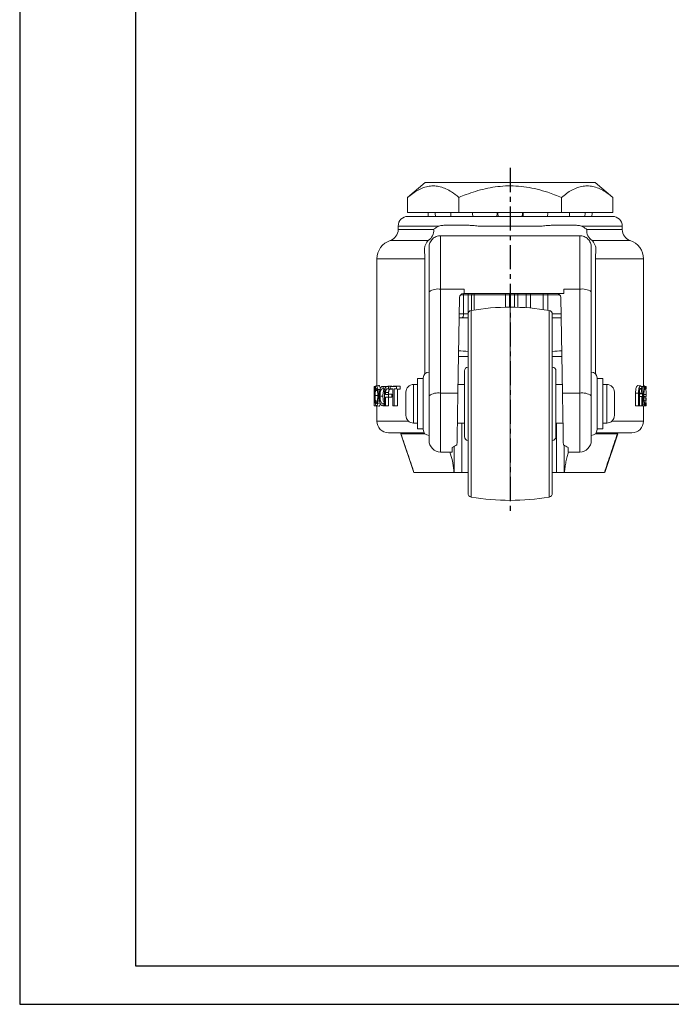
# Model space of a CAD drawing. Units: millimetres. Extents: x 46 to 640, y 34 to 454.
# Drawn here: x 46 to 215, y 34 to 289 of the extents above; entities that cross this region are included whole.
import ezdxf

# ---------------------------------------------------------------- set-up
doc = ezdxf.new("R2010")
doc.units = ezdxf.units.MM
doc.linetypes.add('CENTER', pattern=[2, 1.25, -0.25, 0.25, -0.25])
doc.layers.get('DEFPOINTS').update_dxf_attribs({"color": 5})
doc.layers.add('AM_0', color=7, linetype='Continuous', lineweight=30)

msp = doc.modelspace()

# ---------------------------------------------------------------- linework, layer by layer
at = {"color": 1, "linetype": 'CENTER', "lineweight": 25, "ltscale": 5}
msp.add_line((173.12, 250.761), (173.12, 161.933), dxfattribs=at)
at = {"color": 7, "linetype": 'Continuous', "lineweight": 15}
for p, q in [((151.12, 246.943), (146.57, 243.125)), ((173.12, 246.943), (151.12, 246.943)), ((195.12, 246.943), (173.12, 246.943)), ((199.67, 243.125), (195.12, 246.943)), ((146.57, 243.125), (146.57, 243.125)), ((146.57, 243.125), (146.57, 239.243)), ((159.857, 243.125), (159.832, 243.125)), ((159.832, 239.243), (159.832, 243.125)), ((159.857, 243.125), (159.857, 239.243)), ((186.407, 243.125), (186.382, 243.125)), ((186.382, 239.243), (186.382, 243.125)), ((186.407, 243.125), (186.407, 239.243)), ((199.67, 239.243), (199.67, 243.125)), ((199.67, 243.125), (199.67, 239.243)), ((146.57, 239.243), (159.832, 239.243)), ((199.62, 238.213), (146.62, 238.213)), ((159.857, 239.243), (159.832, 239.243)), ((159.857, 239.243), (186.382, 239.243)), ((169.748, 238.893), (169.729, 239.243)), ((176.295, 238.893), (176.275, 239.243)), ((182.841, 238.893), (182.822, 239.243)), ((186.407, 239.243), (186.382, 239.243)), ((186.407, 239.243), (199.67, 239.243)), ((188.503, 238.893), (188.484, 239.243)), ((192.517, 238.893), (192.497, 239.243)), ((194.339, 238.893), (194.32, 239.243)), ((144.12, 235.713), (144.12, 234.812)), ((156.801, 235.94), (160.905, 235.94)), ((164.81, 235.713), (181.429, 235.713)), ((189.438, 235.94), (185.335, 235.94)), ((202.12, 234.812), (202.12, 235.713)), ((155.12, 233.213), (155.12, 219.353)), ((155.12, 233.213), (159.646, 233.213)), ((159.646, 233.213), (163.951, 233.213)), ((163.951, 233.213), (173.12, 233.213)), ((182.288, 233.213), (173.12, 233.213)), ((186.593, 233.213), (182.288, 233.213)), ((191.12, 233.213), (186.593, 233.213)), ((191.12, 233.213), (191.12, 219.353)), ((152.12, 218.696), (152.12, 230.22)), ((194.12, 218.696), (194.12, 230.22)), ((138.62, 227.213), (138.62, 217.213)), ((207.62, 217.213), (207.62, 227.213)), ((155.12, 219.353), (155.12, 192.451)), ((161.179, 219.353), (155.12, 219.353)), ((161.179, 219.353), (161.179, 218.213)), ((187.05, 218.213), (187.05, 219.353)), ((187.05, 219.353), (191.12, 219.353)), ((191.12, 219.353), (191.12, 192.451)), ((138.62, 217.213), (138.62, 212.336)), ((152.12, 191.794), (152.12, 218.696)), ((160.015, 217.23), (159.583, 192.451)), ((161.015, 218.213), (161.179, 218.213)), ((161.075, 212.943), (161.075, 217.943)), ((162.236, 217.943), (161.075, 217.943)), ((161.179, 218.213), (185.224, 218.213)), ((163.139, 217.943), (163.139, 213.876)), ((171.904, 217.943), (163.765, 217.943)), ((172.93, 217.943), (171.904, 217.943)), ((174.251, 217.943), (172.93, 217.943)), ((175.114, 217.943), (174.251, 217.943)), ((177.263, 217.943), (175.114, 217.943)), ((178.342, 217.943), (177.263, 217.943)), ((181.665, 217.943), (178.342, 217.943)), ((182.898, 217.943), (181.665, 217.943)), ((185.224, 218.213), (187.05, 218.213)), ((186.224, 217.23), (186.657, 192.451)), ((194.12, 191.794), (194.12, 218.696)), ((207.62, 217.213), (207.62, 212.336)), ((138.62, 212.336), (138.62, 194.352)), ((160.536, 211.943), (159.923, 211.943)), ((162.22, 211.943), (160.536, 211.943)), ((161.075, 212.943), (162.236, 212.943)), ((162.22, 166.551), (162.22, 212.875)), ((184.02, 212.875), (184.02, 166.923)), ((186.316, 211.943), (184.02, 211.943)), ((207.62, 194.274), (207.62, 212.336)), ((162.22, 201.943), (159.748, 201.943)), ((186.491, 201.943), (184.02, 201.943)), ((150.62, 189.713), (150.62, 196.413)), ((161.27, 181.213), (161.27, 198.213)), ((184.97, 198.213), (184.97, 181.349)), ((195.62, 189.713), (195.62, 196.413)), ((138.352, 194.251), (137.916, 194.213)), ((137.92, 194.213), (137.92, 193.555)), ((138.028, 194.213), (138.348, 194.241)), ((138.028, 194.213), (138.028, 193.555)), ((138.505, 194.334), (139.219, 194.397)), ((140.214, 194.213), (140.145, 194.213)), ((140.214, 194.213), (140.214, 193.614)), ((140.214, 194.213), (140.991, 194.213)), ((140.991, 194.213), (140.991, 194.091)), ((141.264, 194.193), (141.339, 194.213)), ((141.662, 194.213), (141.662, 193.555)), ((142.082, 194.213), (142.842, 194.283)), ((142.082, 193.555), (142.082, 194.213)), ((142.484, 194.282), (142.484, 194.25)), ((143.729, 194.213), (144.625, 194.287)), ((143.729, 194.213), (143.729, 193.555)), ((144.625, 194.287), (144.625, 193.481)), ((149.12, 194.713), (148.12, 194.713)), ((150.62, 196.213), (149.12, 196.213)), ((149.12, 196.213), (149.12, 191.311)), ((161.27, 194.713), (159.622, 194.713)), ((186.617, 194.713), (184.97, 194.713)), ((197.12, 196.213), (195.62, 196.213)), ((197.12, 196.213), (197.12, 183.213)), ((198.12, 194.713), (197.12, 194.713)), ((206.882, 194.345), (206.151, 194.409)), ((207.823, 193.86), (207.133, 193.86)), ((207.394, 194.214), (207.373, 194.213)), ((208.319, 194.213), (207.618, 194.274)), ((207.619, 194.274), (207.619, 194.274)), ((207.619, 194.214), (207.619, 194.274)), ((207.83, 194.345), (207.62, 194.363)), ((207.914, 194.248), (207.83, 194.345)), ((208.091, 194.215), (208.068, 194.213)), ((208.091, 194.215), (208.091, 193.614)), ((208.319, 194.213), (208.32, 194.213)), ((208.32, 193.555), (208.32, 194.213)), ((208.323, 194.213), (208.32, 194.213)), ((208.32, 193.555), (208.32, 194.213)), ((137.92, 193.555), (137.929, 193.554)), ((137.929, 189.213), (137.929, 193.555)), ((137.951, 193.555), (138.185, 193.535)), ((137.951, 193.555), (137.951, 189.213)), ((138.028, 193.555), (138.186, 193.541)), ((138.729, 193.097), (138.724, 193.12)), ((138.869, 193.39), (139.421, 193.421)), ((139.415, 191.713), (140.167, 191.713)), ((140.214, 193.614), (140.702, 193.569)), ((140.601, 189.213), (140.601, 192.527)), ((140.864, 192.62), (140.864, 192.108)), ((140.864, 192.62), (141.66, 192.619)), ((140.864, 192.108), (141.66, 192.175)), ((140.864, 191.45), (141.66, 191.383)), ((140.864, 191.45), (140.864, 189.213)), ((141.288, 193.555), (142.066, 193.487)), ((141.66, 192.619), (141.66, 192.175)), ((141.66, 191.383), (141.66, 189.146)), ((141.662, 193.555), (142.484, 193.486)), ((141.662, 192.108), (142.484, 192.177)), ((141.662, 192.108), (141.662, 191.45)), ((141.662, 191.45), (142.484, 191.381)), ((142.082, 193.555), (142.704, 193.498)), ((142.484, 193.518), (142.484, 193.486)), ((142.484, 192.177), (142.484, 191.381)), ((142.704, 189.213), (142.704, 193.555)), ((143.047, 193.555), (143.917, 193.483)), ((143.047, 193.555), (143.047, 189.213)), ((143.729, 193.555), (144.625, 193.481)), ((143.917, 193.483), (143.917, 189.141)), ((146.12, 192.713), (146.12, 190.925)), ((149.12, 191.311), (149.12, 183.213)), ((152.12, 180.213), (152.12, 191.794)), ((155.12, 192.451), (159.583, 192.451)), ((191.12, 192.451), (186.657, 192.451)), ((194.12, 180.213), (194.12, 191.794)), ((200.12, 192.061), (200.119, 192.089)), ((200.119, 192.089), (200.12, 191.717)), ((200.12, 191.717), (200.119, 191.344)), ((200.119, 191.344), (200.12, 191.317)), ((200.12, 192.713), (200.12, 192.061)), ((200.12, 191.087), (200.12, 192.061)), ((200.12, 191.317), (200.12, 187.845)), ((205.581, 189.148), (205.581, 192.439)), ((206.348, 192.439), (205.581, 192.439)), ((206.348, 189.213), (206.348, 192.439)), ((206.563, 192.426), (206.563, 189.213)), ((207.171, 192.239), (206.563, 192.291)), ((206.625, 192.239), (206.563, 192.245)), ((206.625, 191.581), (206.563, 191.576)), ((207.171, 191.581), (206.563, 191.529)), ((206.625, 191.581), (206.625, 192.239)), ((207.171, 192.239), (207.171, 192.426)), ((207.171, 189.213), (207.171, 191.581)), ((207.334, 192.439), (207.334, 189.213)), ((208.062, 193.621), (208.057, 193.62)), ((208.195, 190.529), (208.195, 191.187)), ((208.294, 191.187), (208.294, 190.529)), ((208.316, 191.647), (208.316, 192.099)), ((208.319, 193.555), (208.32, 193.555)), ((208.32, 193.555), (208.324, 193.556)), ((138.046, 189.203), (138.07, 189.147)), ((138.464, 189.148), (139.157, 189.088)), ((138.62, 189.135), (138.62, 185.213)), ((138.83, 189.849), (139.545, 189.806)), ((140.128, 189.805), (140.601, 189.846)), ((140.214, 189.213), (140.145, 189.213)), ((140.214, 189.808), (140.601, 189.841)), ((140.214, 189.808), (140.214, 189.213)), ((140.214, 189.213), (140.601, 189.213)), ((140.601, 189.213), (141.333, 189.147)), ((143.047, 189.213), (143.917, 189.141)), ((146.12, 190.451), (146.12, 190.935)), ((146.12, 190.935), (146.12, 190.925)), ((146.12, 190.925), (146.12, 190.567)), ((146.12, 189.966), (146.12, 190.451)), ((146.12, 190.451), (146.12, 189.829)), ((146.12, 189.956), (146.12, 189.966)), ((146.12, 189.956), (146.12, 186.969)), ((150.62, 183.013), (150.62, 189.713)), ((195.62, 183.013), (195.62, 189.713)), ((206.563, 189.213), (205.847, 189.148)), ((206.429, 189.15), (206.429, 189.201)), ((207.373, 189.213), (207.334, 189.236)), ((207.394, 189.211), (207.373, 189.213)), ((208.091, 189.211), (207.394, 189.211)), ((207.618, 189.152), (207.619, 189.152)), ((207.619, 189.152), (207.619, 189.211)), ((207.62, 189.152), (208.324, 189.213)), ((207.62, 185.213), (207.62, 189.152)), ((207.83, 189.147), (207.62, 189.129)), ((208.318, 189.871), (207.955, 189.903)), ((208.091, 189.211), (208.068, 189.213)), ((208.091, 189.808), (208.091, 189.211)), ((208.318, 189.213), (208.319, 189.213)), ((208.319, 189.213), (208.319, 189.871)), ((208.319, 189.871), (208.319, 189.871)), ((208.32, 189.213), (208.32, 189.871)), ((146.12, 186.928), (146.12, 186.969)), ((146.12, 186.805), (146.12, 186.928)), ((146.12, 186.865), (146.12, 186.723)), ((146.12, 186.682), (146.12, 186.805)), ((146.12, 186.723), (146.12, 186.713)), ((146.12, 186.723), (146.12, 186.682)), ((200.12, 187.845), (200.119, 187.814)), ((200.119, 187.814), (200.12, 187.48)), ((200.12, 187.48), (200.119, 187.147)), ((200.119, 187.147), (200.12, 187.178)), ((200.12, 187.178), (200.12, 187.742)), ((200.12, 187.178), (200.12, 186.713)), ((148.12, 184.713), (149.12, 184.713)), ((159.448, 184.713), (161.27, 184.713)), ((184.97, 184.713), (186.792, 184.713)), ((197.12, 184.713), (198.12, 184.713)), ((150.851, 182.213), (141.62, 182.213)), ((144.783, 181.942), (148.163, 171.93)), ((144.808, 182.213), (144.808, 181.965)), ((144.814, 181.953), (148.188, 171.933)), ((144.85, 181.943), (144.843, 181.965)), ((144.85, 181.943), (144.854, 181.943)), ((151.068, 181.943), (144.854, 181.943)), ((149.12, 183.213), (150.62, 183.213)), ((184.97, 181.349), (184.97, 181.213)), ((200.885, 181.943), (195.171, 181.943)), ((204.62, 182.213), (195.388, 182.213)), ((195.62, 183.213), (197.12, 183.213)), ((197.58, 171.923), (200.954, 181.943)), ((200.885, 181.943), (200.889, 181.943)), ((200.896, 181.963), (200.889, 181.943)), ((200.931, 181.965), (200.931, 182.213)), ((158.12, 178.412), (158.12, 177.213)), ((158.62, 178.662), (158.62, 171.943)), ((187.12, 171.943), (187.12, 178.941)), ((188.12, 177.213), (188.12, 178.412)), ((155.12, 177.213), (158.12, 177.213)), ((188.12, 177.213), (191.12, 177.213)), ((158.568, 171.943), (148.216, 171.943)), ((158.62, 171.943), (158.568, 171.943)), ((160.62, 171.943), (158.62, 171.943)), ((162.22, 171.943), (160.62, 171.943)), ((185.12, 171.943), (184.02, 171.943)), ((187.12, 171.943), (185.12, 171.943)), ((187.171, 171.943), (187.12, 171.943)), ((197.524, 171.943), (187.171, 171.943)), ((184.02, 166.923), (184.02, 166.551))]:
    msp.add_line(p, q, dxfattribs=at)
at = {"color": 8, "linetype": 'Continuous', "lineweight": 15}
for p, q in [((144.12, 235.713), (154.634, 235.713)), ((144.12, 234.812), (153.315, 234.812)), ((191.605, 235.713), (202.12, 235.713)), ((202.12, 234.812), (192.924, 234.812)), ((151.907, 231.963), (142.057, 231.963)), ((194.332, 231.963), (204.182, 231.963)), ((151.04, 227.213), (138.62, 227.213)), ((151.04, 197.454), (151.04, 227.213)), ((195.2, 197.454), (195.2, 227.213)), ((195.2, 227.213), (207.62, 227.213)), ((161.075, 217.943), (160.332, 217.943)), ((163.139, 217.943), (162.236, 217.943)), ((162.236, 217.943), (162.236, 213.056)), ((163.765, 217.943), (163.139, 217.943)), ((163.765, 217.943), (163.765, 213.978)), ((171.904, 214.701), (171.904, 217.943)), ((172.93, 217.943), (172.93, 214.713)), ((174.251, 214.702), (174.251, 217.943)), ((175.114, 217.943), (175.114, 214.68)), ((177.263, 214.57), (177.263, 217.943)), ((178.342, 217.943), (178.342, 214.485)), ((181.665, 214.1), (181.665, 217.943)), ((182.898, 217.943), (182.898, 213.91)), ((185.908, 217.943), (182.898, 217.943)), ((173.12, 214.713), (173.12, 164.713)), ((159.94, 212.943), (161.075, 212.943)), ((163.052, 213.861), (163.052, 165.565)), ((183.188, 165.953), (183.188, 213.861)), ((184.017, 212.943), (186.299, 212.943)), ((148.12, 194.713), (148.12, 190.943)), ((198.12, 194.713), (198.12, 184.713)), ((140.128, 193.621), (140.702, 193.569)), ((155.12, 192.451), (155.12, 177.213)), ((191.12, 192.451), (191.12, 177.213)), ((207.171, 192.426), (206.563, 192.426)), ((207.591, 191.716), (207.334, 191.716)), ((148.12, 190.943), (148.12, 184.713)), ((207.824, 189.57), (207.334, 189.569)), ((138.62, 185.213), (146.797, 185.213)), ((160.62, 184.713), (160.62, 171.943)), ((185.12, 171.943), (185.12, 184.713)), ((199.442, 185.213), (207.62, 185.213)), ((144.85, 182.213), (144.85, 181.943)), ((200.889, 181.943), (200.889, 182.213)), ((183.188, 165.565), (183.188, 165.953))]:
    msp.add_line(p, q, dxfattribs=at)
at = {"color": 7, "linetype": 'Continuous', "lineweight": 15, "flags": 128}
for points in [[(169.674, 238.213), (169.694, 238.31), (169.748, 238.893)], [(176.221, 238.213), (176.241, 238.31), (176.295, 238.893)], [(182.767, 238.213), (182.787, 238.31), (182.841, 238.893)], [(188.43, 238.213), (188.449, 238.31), (188.503, 238.893)], [(192.443, 238.213), (192.463, 238.31), (192.517, 238.893)], [(194.266, 238.213), (194.285, 238.31), (194.339, 238.893)], [(163.176, 218.213), (163.158, 218.138), (163.139, 217.943)], [(161.075, 212.943), (161.065, 212.748), (161.034, 212.56), (160.984, 212.387), (160.917, 212.236), (160.836, 212.112), (160.742, 212.019), (160.641, 211.962), (160.536, 211.943)], [(141.339, 194.213), (142.071, 194.277), (142.117, 194.281)], [(141.662, 194.213), (142.398, 194.275), (142.484, 194.282)], [(208.091, 194.215), (207.743, 194.214), (207.394, 194.214)], [(208.32, 194.213), (207.97, 194.244), (207.619, 194.274)], [(159.583, 192.451), (159.562, 191.279), (159.541, 190.092), (159.521, 188.902), (159.5, 187.72), (159.48, 186.555), (159.46, 185.42), (159.441, 184.323), (159.422, 183.275), (159.405, 182.285), (159.389, 181.363), (159.374, 180.516), (159.361, 179.753), (159.349, 179.079)], [(186.657, 192.451), (186.677, 191.279), (186.698, 190.092), (186.718, 188.902), (186.739, 187.72), (186.759, 186.555), (186.779, 185.42), (186.798, 184.323), (186.817, 183.275), (186.834, 182.285), (186.85, 181.363), (186.865, 180.516), (186.878, 179.753), (186.89, 179.079)], [(208.316, 191.647), (207.966, 191.617), (207.726, 191.596)], [(208.316, 192.093), (207.966, 192.107), (207.736, 192.116)], [(208.294, 191.187), (207.945, 191.217), (207.739, 191.235)], [(208.195, 191.187), (207.841, 191.217), (207.739, 191.226)], [(208.32, 193.555), (207.97, 193.524), (207.955, 193.523)], [(137.929, 189.213), (138.279, 189.182), (138.42, 189.17)], [(137.951, 189.213), (138.303, 189.182), (138.416, 189.172)], [(138.62, 189.099), (138.421, 189.116), (138.07, 189.147)], [(140.864, 189.213), (141.53, 189.157), (141.66, 189.146)], [(142.704, 189.213), (143.09, 189.177), (143.476, 189.142)], [(206.348, 189.213), (205.964, 189.18), (205.581, 189.148)], [(207.171, 189.213), (206.803, 189.182), (206.435, 189.15), (206.429, 189.15)], [(207.334, 189.213), (207.001, 189.183), (206.668, 189.153), (206.629, 189.15)], [(208.319, 189.213), (207.969, 189.182), (207.619, 189.152)], [(208.195, 190.529), (207.841, 190.498), (207.799, 190.494)], [(208.294, 190.529), (207.945, 190.498), (207.8, 190.485)], [(208.319, 189.871), (207.969, 189.902), (207.955, 189.903)]]:
    msp.add_lwpolyline(points, dxfattribs=at)
at = {"color": 8, "linetype": 'Continuous', "lineweight": 15, "flags": 128}
for points in [[(161.055, 218.213), (161.065, 218.138), (161.075, 217.943)], [(162.259, 218.213), (162.248, 218.138), (162.236, 217.943)], [(163.779, 218.213), (163.772, 218.138), (163.765, 217.943)], [(171.906, 218.213), (171.905, 218.138), (171.904, 217.943)], [(172.893, 218.213), (172.911, 218.138), (172.93, 217.943)], [(174.215, 218.213), (174.233, 218.138), (174.251, 217.943)], [(175.11, 218.213), (175.112, 218.138), (175.114, 217.943)], [(177.254, 218.213), (177.258, 218.138), (177.263, 217.943)], [(178.373, 218.213), (178.358, 218.138), (178.342, 217.943)], [(181.696, 218.213), (181.681, 218.138), (181.665, 217.943)], [(182.884, 218.213), (182.891, 218.138), (182.898, 217.943)]]:
    msp.add_lwpolyline(points, dxfattribs=at)
at = {"color": 7, "linetype": 'Continuous', "lineweight": 15}
for centre, radius, start, end in [((146.62, 235.713), 2.5, 90, 180), ((155.075, 238.893), 3.175, 173.67107, 192.36703), ((156.897, 238.893), 3.175, 173.67107, 192.36703), ((160.911, 238.893), 3.175, 173.67107, 192.36703), ((166.573, 238.893), 3.175, 173.67107, 192.36703), ((173.12, 238.893), 3.175, 173.67107, 192.36703), ((179.666, 238.893), 3.175, 173.67107, 192.36703), ((199.62, 235.713), 2.5, 0, 90), ((141.12, 234.812), 3, 288.20996, 0), ((150.21, 234.574), 3.114, 303.00972, 4.3883), ((196.029, 234.574), 3.114, 175.6117, 236.99028), ((205.12, 234.812), 3, 180, 251.79004), ((143.62, 227.213), 5, 108.20996, 180), ((202.62, 227.213), 5, 0, 71.79004), ((154.406, 215.436), 3.982, 79.66939, 125.03828), ((191.834, 215.436), 3.982, 54.96172, 100.33061), ((161.015, 217.213), 1, 90, 179), ((185.224, 217.213), 1, 1, 90), ((173.118, 154.823), 59.89, 89.99868, 99.67659), ((173.121, 154.823), 59.89, 80.32341, 90.00132), ((163.22, 212.875), 1, 99.67659, 180), ((183.02, 212.875), 1, 0, 80.32341), ((162.27, 198.213), 1, 92.86598, 180), ((183.97, 198.213), 1, 0, 87.13402), ((152.12, 196.413), 1.5, 90, 180), ((194.12, 196.413), 1.5, 0, 90), ((148.12, 192.713), 2, 90, 180), ((198.12, 192.713), 2, 0, 90), ((154.406, 188.534), 3.982, 79.66944, 125.03823), ((191.834, 188.534), 3.982, 54.96177, 100.33056), ((148.12, 186.713), 2, 180, 270), ((198.12, 186.713), 2, 270, 0), ((141.62, 185.213), 3, 180, 270), ((204.62, 185.213), 3, 270, 0), ((152.12, 183.013), 1.5, 180, 270), ((162.27, 181.213), 1, 180, 267.13402), ((183.97, 181.213), 1, 272.86598, 0), ((194.12, 183.013), 1.5, 270, 0), ((155.12, 180.213), 3, 180, 270), ((152.778, 189.713), 12.5, 295.2972, 301.7144), ((193.461, 189.713), 12.5, 238.2856, 244.7028), ((191.12, 180.213), 3, 270, 0), ((163.22, 166.551), 1, 180, 260.32341), ((183.02, 166.551), 1, 279.67659, 0), ((173.118, 224.603), 59.89, 260.32341, 270.00132), ((173.121, 224.603), 59.89, 269.99868, 279.67659)]:
    msp.add_arc(centre, radius, start, end, dxfattribs=at)
for start_param, end_param in [(4.2475807, 4.3375453), (5.0872327, 5.1771973)]:
    msp.add_ellipse((173.12, 207.676), major_axis=(29.771, 0), ratio=0.1587308, start_param=start_param, end_param=end_param, dxfattribs=at)
for points, knots in [([(146.57, 243.125), (147.012, 243.48), (147.899, 244.192), (149.278, 245.05), (150.7, 245.701), (152.146, 246.074), (153.599, 246.143), (155.054, 245.906), (156.512, 245.364), (158.122, 244.475), (159.211, 243.616), (159.832, 243.125)], [0, 0, 0, 0, 0.1045381, 0.2095025, 0.3163064, 0.4240364, 0.5286745, 0.6344549, 0.7435162, 0.8535022, 1, 1, 1, 1]), ([(159.857, 243.125), (160.474, 243.376), (161.888, 243.951), (164.149, 244.716), (166.66, 245.393), (169.238, 245.87), (171.904, 246.122), (174.618, 246.107), (177.386, 245.82), (180.144, 245.262), (183.174, 244.397), (185.219, 243.586), (186.382, 243.125)], [0, 0, 0, 0, 0.0730355, 0.1672987, 0.2615384, 0.3579719, 0.4543823, 0.5546954, 0.6550207, 0.7589383, 0.8628937, 1, 1, 1, 1]), ([(186.407, 243.125), (186.849, 243.48), (187.736, 244.192), (189.115, 245.05), (190.537, 245.701), (191.983, 246.074), (193.436, 246.143), (194.891, 245.906), (196.35, 245.364), (197.959, 244.475), (199.048, 243.616), (199.67, 243.125)], [0, 0, 0, 0, 0.1045381, 0.2095025, 0.3163064, 0.4240365, 0.5286745, 0.6344548, 0.7435161, 0.8535021, 1, 1, 1, 1]), ([(153.315, 234.812), (153.52, 234.988), (153.93, 235.341), (154.399, 235.589), (154.634, 235.713)], [0, 0, 0, 0, 0.4985779, 1, 1, 1, 1]), ([(154.634, 235.713), (154.985, 235.779), (155.685, 235.912), (156.43, 235.931), (156.801, 235.94)], [0, 0, 0, 0, 0.5014826, 1, 1, 1, 1]), ([(160.905, 235.94), (161.322, 235.934), (162.161, 235.922), (163.463, 235.839), (164.356, 235.756), (164.81, 235.713)], [0, 0, 0, 0, 0.3276167, 0.6575196, 1, 1, 1, 1]), ([(185.335, 235.94), (184.917, 235.934), (184.078, 235.922), (182.776, 235.839), (181.883, 235.756), (181.429, 235.713)], [0, 0, 0, 0, 0.3276167, 0.6575196, 1, 1, 1, 1]), ([(191.605, 235.713), (191.254, 235.779), (190.554, 235.912), (189.809, 235.931), (189.438, 235.94)], [0, 0, 0, 0, 0.5014826, 1, 1, 1, 1]), ([(192.924, 234.812), (192.719, 234.988), (192.309, 235.341), (191.84, 235.589), (191.605, 235.713)], [0, 0, 0, 0, 0.4985779, 1, 1, 1, 1]), ([(150.928, 229.088), (150.916, 229.408), (150.892, 230.048), (151.179, 230.895), (151.604, 231.58), (151.806, 231.835), (151.907, 231.963)], [0, 0, 0, 0, 0.2501678, 0.5002713, 0.7497662, 1, 1, 1, 1]), ([(155.12, 233.213), (154.923, 233.202), (154.53, 233.18), (153.964, 233.001), (153.441, 232.724), (152.984, 232.349), (152.608, 231.892), (152.331, 231.371), (152.153, 230.805), (152.131, 230.413), (152.12, 230.217)], [0, 0, 0, 0, 0.125, 0.2500003, 0.3750003, 0.5000001, 0.6250002, 0.7500001, 0.875, 1, 1, 1, 1]), ([(191.12, 233.213), (191.316, 233.202), (191.709, 233.18), (192.276, 233.001), (192.798, 232.724), (193.255, 232.349), (193.631, 231.892), (193.909, 231.371), (194.087, 230.805), (194.109, 230.413), (194.12, 230.217)], [0, 0, 0, 0, 0.125, 0.2500003, 0.3750003, 0.5000001, 0.6250002, 0.7500001, 0.875, 1, 1, 1, 1]), ([(195.312, 229.088), (195.323, 229.408), (195.347, 230.048), (195.06, 230.895), (194.635, 231.58), (194.433, 231.835), (194.332, 231.963)], [0, 0, 0, 0, 0.2501678, 0.5002713, 0.7497662, 1, 1, 1, 1]), ([(151.04, 227.213), (151.034, 227.548), (151.023, 228.216), (150.959, 228.798), (150.928, 229.088)], [0, 0, 0, 0, 0.5022828, 1, 1, 1, 1]), ([(195.2, 227.213), (195.205, 227.548), (195.216, 228.216), (195.28, 228.798), (195.312, 229.088)], [0, 0, 0, 0, 0.5022828, 1, 1, 1, 1]), ([(138.62, 218.895), (138.62, 218.847), (138.619, 218.305), (138.619, 217.734), (138.62, 217.213)], [0, 0, 0, 0, 0.0875572, 1, 1, 1, 1]), ([(138.028, 194.213), (138.003, 194.213), (137.953, 194.213), (137.922, 194.213), (137.923, 194.213), (137.924, 194.213)], [0, 0, 0, 0, 0.3986144, 0.7816573, 1, 1, 1, 1]), ([(138.173, 193.426), (138.179, 193.48), (138.2, 193.666), (138.253, 194.013), (138.344, 194.29), (138.439, 194.346), (138.491, 194.337), (138.505, 194.335)], [0, 0, 0, 0, 0.0912191, 0.3103242, 0.6447588, 0.9072355, 1, 1, 1, 1]), ([(138.431, 193.677), (138.42, 193.669), (138.374, 193.632), (138.309, 193.473), (138.27, 193.231), (138.253, 193.128)], [0, 0, 0, 0, 0.1528102, 0.6398974, 1, 1, 1, 1]), ([(138.724, 193.121), (138.704, 193.209), (138.652, 193.435), (138.559, 193.639), (138.481, 193.684), (138.442, 193.678), (138.431, 193.676)], [0, 0, 0, 0, 0.23273836, 0.59765031, 0.88511452, 1, 1, 1, 1]), ([(139.164, 194.402), (139.115, 194.397), (139.045, 194.389), (138.927, 194.377), (138.796, 194.365), (138.629, 194.353), (138.507, 194.344), (138.441, 194.338)], [0, 0, 0, 0, 0.25321185, 0.36456943, 0.47239289, 0.71663291, 1, 1, 1, 1]), ([(138.505, 194.335), (138.524, 194.321), (138.595, 194.272), (138.711, 194.039), (138.809, 193.669), (138.855, 193.456), (138.869, 193.395)], [0, 0, 0, 0, 0.1556779, 0.5696759, 0.8760645, 1, 1, 1, 1]), ([(139.158, 194.396), (139.159, 194.398), (139.178, 194.419), (139.199, 194.407), (139.219, 194.397)], [0, 0, 0, 0, 0.0927133, 1, 1, 1, 1]), ([(139.219, 194.397), (139.253, 194.368), (139.342, 194.294), (139.454, 194.045), (139.516, 193.781), (139.53, 193.72)], [0, 0, 0, 0, 0.3261812, 0.8446698, 1, 1, 1, 1]), ([(139.228, 191.716), (139.231, 191.932), (139.239, 192.365), (139.309, 192.971), (139.423, 193.493), (139.531, 193.738), (139.585, 193.86)], [0, 0, 0, 0, 0.2486838, 0.4978169, 0.7481525, 1, 1, 1, 1]), ([(139.585, 193.86), (139.67, 193.973), (139.839, 194.199), (140.043, 194.208), (140.145, 194.213)], [0, 0, 0, 0, 0.4983769, 1, 1, 1, 1]), ([(140.601, 192.527), (140.606, 192.764), (140.614, 193.122), (140.69, 193.556), (140.78, 193.832), (140.9, 194.023), (141.029, 194.146), (141.122, 194.16), (141.164, 194.167)], [0, 0, 0, 0, 0.28997929, 0.44006999, 0.58176253, 0.72881591, 0.87660865, 1, 1, 1, 1]), ([(142.045, 194.277), (141.926, 194.267), (141.667, 194.243), (141.405, 194.221), (141.262, 194.209)], [0, 0, 0, 0, 0.456014, 1, 1, 1, 1]), ([(141.662, 194.213), (141.634, 194.213), (141.58, 194.213), (141.471, 194.213), (141.392, 194.213), (141.339, 194.213)], [0, 0, 0, 0, 0.2500848, 0.5001675, 1, 1, 1, 1]), ([(143.729, 194.213), (143.583, 194.213), (143.29, 194.213), (142.73, 194.213), (142.341, 194.213), (142.082, 194.213)], [0, 0, 0, 0, 0.2504593, 0.5009192, 1, 1, 1, 1]), ([(142.484, 194.282), (142.472, 194.282), (142.403, 194.282), (142.28, 194.281), (142.171, 194.281), (142.117, 194.281)], [0, 0, 0, 0, 0.1001975, 0.5500996, 1, 1, 1, 1]), ([(144.625, 194.287), (144.466, 194.287), (144.149, 194.286), (143.696, 194.285), (143.257, 194.284), (142.98, 194.283), (142.842, 194.283)], [0, 0, 0, 0, 0.2496171, 0.499234, 0.74954, 1, 1, 1, 1]), ([(205.581, 192.439), (205.584, 192.6), (205.59, 192.921), (205.636, 193.42), (205.736, 193.889), (205.883, 194.242), (206.03, 194.392), (206.117, 194.404), (206.151, 194.409)], [0, 0, 0, 0, 0.159909, 0.3189186, 0.5110532, 0.7035415, 0.8843488, 1, 1, 1, 1]), ([(206.348, 192.439), (206.353, 192.681), (206.36, 193.045), (206.42, 193.495), (206.487, 193.798), (206.571, 194.046), (206.704, 194.292), (206.811, 194.324), (206.882, 194.345)], [0, 0, 0, 0, 0.24779759, 0.37365989, 0.49703789, 0.62300922, 0.74825764, 1, 1, 1, 1]), ([(206.882, 193.687), (206.836, 193.674), (206.768, 193.655), (206.685, 193.493), (206.635, 193.322), (206.599, 193.115), (206.569, 192.817), (206.565, 192.583), (206.563, 192.426)], [0, 0, 0, 0, 0.25184401, 0.37619279, 0.50278554, 0.62743125, 0.75184592, 1, 1, 1, 1]), ([(206.882, 194.345), (206.95, 194.324), (207.053, 194.292), (207.164, 194.046), (207.231, 193.799), (207.281, 193.497), (207.326, 193.047), (207.331, 192.681), (207.334, 192.439)], [0, 0, 0, 0, 0.2517571, 0.376887, 0.5029908, 0.6250526, 0.752223, 1, 1, 1, 1]), ([(207.171, 192.426), (207.169, 192.585), (207.166, 192.82), (207.141, 193.118), (207.111, 193.322), (207.067, 193.491), (206.994, 193.656), (206.927, 193.674), (206.882, 193.687)], [0, 0, 0, 0, 0.25095256, 0.37303965, 0.49810145, 0.62180214, 0.74677489, 1, 1, 1, 1]), ([(207.179, 193.971), (207.198, 194.024), (207.243, 194.146), (207.31, 194.198), (207.352, 194.208), (207.373, 194.213)], [0, 0, 0, 0, 0.2807979, 0.6379242, 1, 1, 1, 1]), ([(207.593, 191.716), (207.595, 191.932), (207.601, 192.365), (207.652, 192.971), (207.729, 193.493), (207.792, 193.738), (207.823, 193.86)], [0, 0, 0, 0, 0.24868376, 0.49781693, 0.74815241, 1, 1, 1, 1]), ([(207.823, 193.86), (207.867, 193.973), (207.956, 194.199), (208.031, 194.208), (208.068, 194.213)], [0, 0, 0, 0, 0.4983776, 1, 1, 1, 1]), ([(137.929, 193.555), (137.926, 193.555), (137.921, 193.555), (137.92, 193.555), (137.92, 193.555)], [0, 0, 0, 0, 0.5768561, 1, 1, 1, 1]), ([(138.028, 193.555), (138.015, 193.555), (137.993, 193.555), (137.969, 193.555), (137.957, 193.555), (137.951, 193.555)], [0, 0, 0, 0, 0.40233841, 0.70115172, 1, 1, 1, 1]), ([(138.105, 191.937), (138.109, 192.168), (138.116, 192.681), (138.147, 193.167), (138.17, 193.405), (138.172, 193.426)], [0, 0, 0, 0, 0.4272944, 0.9497047, 1, 1, 1, 1]), ([(138.171, 190.081), (138.157, 190.255), (138.123, 190.662), (138.107, 191.261), (138.105, 191.71), (138.105, 191.875), (138.105, 191.937)], [0, 0, 0, 0, 0.3219557, 0.7517362, 0.9064104, 1, 1, 1, 1]), ([(138.254, 193.126), (138.235, 192.961), (138.199, 192.632), (138.181, 192.127), (138.18, 191.832), (138.18, 191.749)], [0, 0, 0, 0, 0.418566, 0.8371341, 1, 1, 1, 1]), ([(138.893, 191.869), (138.77, 191.874), (138.584, 191.882), (138.393, 191.857), (138.322, 191.841), (138.312, 191.841), (138.308, 191.841), (138.289, 191.83), (138.263, 191.804), (138.225, 191.781), (138.202, 191.764), (138.19, 191.756), (138.184, 191.752), (138.182, 191.751), (138.181, 191.75), (138.18, 191.749), (138.18, 191.749), (138.18, 191.749), (138.18, 191.749), (138.18, 191.749), (138.18, 191.749), (138.18, 191.749), (138.18, 191.749), (138.18, 191.749)], [0, 0, 0, 0, 0.4939802, 0.7458558, 0.7774909, 0.7847368, 0.7879894, 0.7912554, 0.8718845, 0.9359549, 0.9686871, 0.988007, 0.9936945, 0.9960147, 0.9981048, 0.999303, 0.9997218, 0.9998454, 0.9998736, 0.9998894, 0.9999094, 0.9999646, 1, 1, 1, 1]), ([(138.18, 191.749), (138.182, 191.534), (138.187, 191.103), (138.219, 190.643), (138.246, 190.428), (138.253, 190.369)], [0, 0, 0, 0, 0.4212756, 0.8425561, 1, 1, 1, 1]), ([(138.715, 193.156), (138.682, 193.154), (138.528, 193.145), (138.374, 193.134), (138.253, 193.126)], [0, 0, 0, 0, 0.21330327, 1, 1, 1, 1]), ([(138.849, 191.599), (138.849, 191.649), (138.85, 191.836), (138.842, 192.234), (138.801, 192.711), (138.75, 192.984), (138.729, 193.097)], [0, 0, 0, 0, 0.0915024, 0.3424074, 0.7293503, 1, 1, 1, 1]), ([(138.757, 190.544), (138.764, 190.588), (138.8, 190.808), (138.836, 191.167), (138.846, 191.492), (138.849, 191.599)], [0, 0, 0, 0, 0.1442862, 0.7161126, 1, 1, 1, 1]), ([(139.009, 191.843), (139.009, 191.812), (139.01, 191.451), (138.98, 190.793), (138.893, 190.205), (138.834, 189.934), (138.821, 189.874), (138.817, 189.855)], [0, 0, 0, 0, 0.0416839, 0.492328, 0.8853362, 0.9633131, 1, 1, 1, 1]), ([(138.869, 193.395), (138.902, 193.192), (138.974, 192.751), (139.005, 192.185), (139.009, 191.871), (139.009, 191.843)], [0, 0, 0, 0, 0.4397169, 0.9498582, 1, 1, 1, 1]), ([(139.009, 191.849), (139.009, 191.849), (139.083, 191.849), (139.158, 191.849), (139.232, 191.849)], [0, 0, 0, 0, 0.0006513, 1, 1, 1, 1]), ([(139.587, 189.57), (139.519, 189.725), (139.384, 190.036), (139.265, 190.753), (139.227, 191.342), (139.226, 191.665), (139.226, 191.716)], [0, 0, 0, 0, 0.3137818, 0.6275641, 0.9413133, 1, 1, 1, 1]), ([(140.128, 193.621), (140.032, 193.606), (139.841, 193.577), (139.638, 193.267), (139.519, 192.878), (139.433, 192.403), (139.422, 191.989), (139.415, 191.713)], [0, 0, 0, 0, 0.25265322, 0.50340219, 0.62911595, 0.75311808, 1, 1, 1, 1]), ([(139.415, 191.713), (139.422, 191.437), (139.433, 191.022), (139.519, 190.547), (139.638, 190.158), (139.841, 189.85), (140.032, 189.82), (140.128, 189.805)], [0, 0, 0, 0, 0.24689264, 0.3713197, 0.49661607, 0.74733989, 1, 1, 1, 1]), ([(140.214, 193.614), (140.206, 193.615), (140.188, 193.618), (140.159, 193.621), (140.139, 193.621), (140.128, 193.621)], [0, 0, 0, 0, 0.2988758, 0.5977445, 1, 1, 1, 1]), ([(140.689, 193.513), (140.64, 193.485), (140.52, 193.416), (140.356, 193.141), (140.229, 192.684), (140.174, 192.173), (140.169, 191.853), (140.167, 191.713)], [0, 0, 0, 0, 0.1680145, 0.4036714, 0.6408662, 0.8431548, 1, 1, 1, 1]), ([(140.167, 191.713), (140.172, 191.487), (140.181, 191.08), (140.271, 190.557), (140.403, 190.202), (140.517, 190.003), (140.592, 189.978), (140.601, 189.975)], [0, 0, 0, 0, 0.2800883, 0.5039482, 0.7276541, 0.9684203, 1, 1, 1, 1]), ([(141.288, 193.555), (141.231, 193.548), (141.146, 193.538), (141.043, 193.442), (140.975, 193.332), (140.921, 193.184), (140.873, 192.948), (140.867, 192.751), (140.864, 192.62)], [0, 0, 0, 0, 0.25236832, 0.37952581, 0.50390499, 0.62920375, 0.75295093, 1, 1, 1, 1]), ([(141.662, 192.108), (141.592, 192.108), (141.452, 192.108), (141.182, 192.108), (140.991, 192.108), (140.864, 192.108)], [0, 0, 0, 0, 0.2502016, 0.5004038, 1, 1, 1, 1]), ([(141.662, 191.45), (141.592, 191.45), (141.452, 191.45), (141.182, 191.45), (140.991, 191.45), (140.864, 191.45)], [0, 0, 0, 0, 0.2502016, 0.5004038, 1, 1, 1, 1]), ([(141.662, 193.555), (141.63, 193.555), (141.566, 193.555), (141.441, 193.555), (141.349, 193.555), (141.288, 193.555)], [0, 0, 0, 0, 0.250094, 0.500187, 1, 1, 1, 1]), ([(142.066, 193.487), (142.007, 193.48), (141.909, 193.468), (141.787, 193.332), (141.71, 193.145), (141.667, 192.894), (141.663, 192.718), (141.66, 192.619)], [0, 0, 0, 0, 0.2760442, 0.4577111, 0.6406996, 0.7994291, 1, 1, 1, 1]), ([(142.484, 192.177), (142.482, 192.177), (142.337, 192.176), (142.053, 192.176), (141.791, 192.175), (141.66, 192.175)], [0, 0, 0, 0, 0.0060579, 0.5028443, 1, 1, 1, 1]), ([(142.484, 191.381), (142.412, 191.381), (142.268, 191.381), (142.06, 191.382), (141.856, 191.382), (141.726, 191.383), (141.66, 191.383)], [0, 0, 0, 0, 0.24988258, 0.49976476, 0.74985904, 1, 1, 1, 1]), ([(142.484, 193.486), (142.448, 193.486), (142.377, 193.486), (142.272, 193.487), (142.168, 193.487), (142.1, 193.487), (142.066, 193.487)], [0, 0, 0, 0, 0.2499718, 0.4999425, 0.7499657, 1, 1, 1, 1]), ([(142.704, 193.555), (142.65, 193.555), (142.544, 193.555), (142.335, 193.555), (142.183, 193.555), (142.082, 193.555)], [0, 0, 0, 0, 0.250138, 0.500274, 1, 1, 1, 1]), ([(143.729, 193.555), (143.671, 193.555), (143.555, 193.555), (143.325, 193.555), (143.158, 193.555), (143.047, 193.555)], [0, 0, 0, 0, 0.2501432, 0.5002869, 1, 1, 1, 1]), ([(144.625, 193.481), (144.565, 193.481), (144.444, 193.482), (144.266, 193.482), (144.09, 193.482), (143.975, 193.483), (143.917, 193.483)], [0, 0, 0, 0, 0.2499445, 0.49989087, 0.74993503, 1, 1, 1, 1]), ([(207.171, 192.239), (207.129, 192.239), (207.045, 192.239), (206.868, 192.239), (206.722, 192.239), (206.625, 192.239)], [0, 0, 0, 0, 0.2501887, 0.5003774, 1, 1, 1, 1]), ([(207.171, 191.581), (207.129, 191.581), (207.045, 191.581), (206.868, 191.581), (206.722, 191.581), (206.625, 191.581)], [0, 0, 0, 0, 0.2501887, 0.5003774, 1, 1, 1, 1]), ([(207.824, 189.57), (207.784, 189.725), (207.706, 190.036), (207.62, 190.753), (207.592, 191.342), (207.591, 191.665), (207.591, 191.716)], [0, 0, 0, 0, 0.3137817, 0.6275641, 0.9413133, 1, 1, 1, 1]), ([(208.057, 193.62), (208.023, 193.604), (207.953, 193.57), (207.853, 193.267), (207.786, 192.878), (207.734, 192.403), (207.727, 191.989), (207.722, 191.713)], [0, 0, 0, 0, 0.2422883, 0.496515, 0.6239722, 0.7496941, 1, 1, 1, 1]), ([(207.722, 191.713), (207.727, 191.437), (207.734, 191.022), (207.786, 190.547), (207.853, 190.158), (207.956, 189.85), (208.027, 189.82), (208.062, 189.805)], [0, 0, 0, 0, 0.2468927, 0.3713197, 0.496616, 0.7473401, 1, 1, 1, 1]), ([(208.091, 193.614), (208.089, 193.615), (208.084, 193.618), (208.075, 193.621), (208.067, 193.621), (208.062, 193.621)], [0, 0, 0, 0, 0.2504405, 0.5008826, 1, 1, 1, 1]), ([(208.294, 191.187), (208.286, 191.187), (208.27, 191.187), (208.238, 191.187), (208.209, 191.187), (208.195, 191.187)], [0, 0, 0, 0, 0.3346077, 0.6672653, 1, 1, 1, 1]), ([(208.243, 191.219), (208.244, 191.248), (208.247, 191.333), (208.255, 191.441), (208.264, 191.542), (208.277, 191.63), (208.286, 191.64), (208.291, 191.647)], [0, 0, 0, 0, 0.0943663, 0.2744334, 0.4537547, 0.6367517, 1, 1, 1, 1]), ([(208.316, 192.097), (208.31, 192.34), (208.302, 192.706), (208.279, 193.19), (208.264, 193.431), (208.257, 193.55)], [0, 0, 0, 0, 0.5031536, 0.7547953, 1, 1, 1, 1]), ([(137.951, 189.213), (137.949, 189.213), (137.944, 189.213), (137.936, 189.213), (137.932, 189.213), (137.929, 189.213)], [0, 0, 0, 0, 0.2500599, 0.5001195, 1, 1, 1, 1]), ([(138.449, 189.15), (138.423, 189.162), (138.35, 189.196), (138.261, 189.444), (138.203, 189.809), (138.178, 190.023), (138.171, 190.082)], [0, 0, 0, 0, 0.2099391, 0.5943408, 0.8880323, 1, 1, 1, 1]), ([(138.737, 190.442), (138.692, 190.441), (138.529, 190.434), (138.37, 190.396), (138.253, 190.368)], [0, 0, 0, 0, 0.2707569, 1, 1, 1, 1]), ([(138.253, 190.369), (138.268, 190.274), (138.306, 190.039), (138.378, 189.841), (138.439, 189.818), (138.464, 189.809)], [0, 0, 0, 0, 0.2874797, 0.708137, 1, 1, 1, 1]), ([(138.817, 189.855), (138.79, 189.754), (138.716, 189.467), (138.591, 189.209), (138.495, 189.149), (138.454, 189.15), (138.449, 189.15)], [0, 0, 0, 0, 0.2300609, 0.6527376, 0.9567536, 1, 1, 1, 1]), ([(138.464, 189.806), (138.488, 189.814), (138.547, 189.831), (138.64, 190.022), (138.711, 190.309), (138.746, 190.487), (138.757, 190.544)], [0, 0, 0, 0, 0.22803646, 0.57977728, 0.86423426, 1, 1, 1, 1]), ([(139.545, 189.806), (139.513, 189.689), (139.43, 189.384), (139.291, 189.117), (139.197, 189.096), (139.157, 189.088)], [0, 0, 0, 0, 0.2621764, 0.684503, 1, 1, 1, 1]), ([(140.145, 189.213), (140.043, 189.217), (139.839, 189.225), (139.67, 189.45), (139.585, 189.562)], [0, 0, 0, 0, 0.50166024, 1, 1, 1, 1]), ([(140.128, 189.805), (140.135, 189.805), (140.149, 189.806), (140.178, 189.807), (140.2, 189.808), (140.214, 189.808)], [0, 0, 0, 0, 0.2500595, 0.500117, 1, 1, 1, 1]), ([(140.864, 189.213), (140.841, 189.213), (140.797, 189.213), (140.709, 189.213), (140.644, 189.213), (140.601, 189.213)], [0, 0, 0, 0, 0.25009033, 0.50017524, 1, 1, 1, 1]), ([(141.66, 189.146), (141.615, 189.146), (141.523, 189.146), (141.415, 189.146), (141.352, 189.147), (141.333, 189.147)], [0, 0, 0, 0, 0.4096017, 0.8192047, 1, 1, 1, 1]), ([(143.047, 189.213), (143.018, 189.213), (142.96, 189.213), (142.845, 189.213), (142.76, 189.213), (142.704, 189.213)], [0, 0, 0, 0, 0.2500861, 0.5001696, 1, 1, 1, 1]), ([(143.917, 189.141), (143.858, 189.141), (143.754, 189.141), (143.607, 189.142), (143.52, 189.142), (143.476, 189.142)], [0, 0, 0, 0, 0.3974342, 0.6987081, 1, 1, 1, 1]), ([(205.847, 189.148), (205.828, 189.148), (205.775, 189.148), (205.687, 189.148), (205.615, 189.148), (205.581, 189.148)], [0, 0, 0, 0, 0.21200634, 0.62639529, 1, 1, 1, 1]), ([(206.563, 189.213), (206.546, 189.213), (206.511, 189.213), (206.439, 189.213), (206.384, 189.213), (206.348, 189.213)], [0, 0, 0, 0, 0.2500803, 0.5001614, 1, 1, 1, 1]), ([(206.629, 189.15), (206.602, 189.15), (206.548, 189.15), (206.481, 189.15), (206.44, 189.15), (206.429, 189.15)], [0, 0, 0, 0, 0.4181573, 0.8363156, 1, 1, 1, 1]), ([(207.334, 189.213), (207.321, 189.213), (207.295, 189.213), (207.241, 189.213), (207.199, 189.213), (207.171, 189.213)], [0, 0, 0, 0, 0.2500705, 0.5001387, 1, 1, 1, 1]), ([(208.068, 189.213), (208.031, 189.217), (207.956, 189.225), (207.867, 189.45), (207.823, 189.562)], [0, 0, 0, 0, 0.50165982, 1, 1, 1, 1]), ([(208.062, 189.805), (208.065, 189.805), (208.07, 189.806), (208.08, 189.807), (208.087, 189.808), (208.091, 189.808)], [0, 0, 0, 0, 0.2500502, 0.5001028, 1, 1, 1, 1]), ([(208.294, 190.529), (208.286, 190.529), (208.27, 190.529), (208.238, 190.529), (208.209, 190.529), (208.195, 190.529)], [0, 0, 0, 0, 0.3346077, 0.6672653, 1, 1, 1, 1]), ([(208.296, 189.871), (208.29, 189.877), (208.279, 189.889), (208.26, 190.014), (208.247, 190.196), (208.24, 190.357), (208.238, 190.473), (208.237, 190.524)], [0, 0, 0, 0, 0.2980066, 0.5939415, 0.7427119, 0.8883189, 1, 1, 1, 1]), ([(144.854, 181.943), (145.426, 180.24), (146.546, 176.906), (147.667, 173.573), (148.216, 171.943)], [0, 0, 0, 0, 0.5108923, 1, 1, 1, 1]), ([(197.524, 171.943), (198.072, 173.573), (199.193, 176.906), (200.313, 180.24), (200.885, 181.943)], [0, 0, 0, 0, 0.4891077, 1, 1, 1, 1]), ([(197.554, 171.937), (197.587, 172.035), (198.715, 175.372), (199.836, 178.711), (200.925, 181.953)], [0, 0, 0, 0, 0.0291868, 1, 1, 1, 1]), ([(158.568, 171.943), (158.478, 172.727), (158.296, 174.306), (157.919, 176.079), (157.593, 177.04), (157.535, 177.213)], [0, 0, 0, 0, 0.447378, 0.9008697, 1, 1, 1, 1]), ([(188.189, 177.213), (188.074, 176.822), (187.827, 175.983), (187.543, 174.68), (187.303, 173.311), (187.215, 172.399), (187.171, 171.943)], [0, 0, 0, 0, 0.2230004, 0.4789671, 0.7395064, 1, 1, 1, 1])]:
    msp.add_open_spline(points, degree=3, knots=knots, dxfattribs=at)
at = {"layer": 'AM_0', "color": 3}
for p, q in [((76.149, 444.279), (76.149, 44.279)), ((76.149, 44.279), (630.09, 44.279))]:
    msp.add_line(p, q, dxfattribs=at)
at = {"layer": 'DEFPOINTS'}
for p, q in [((46.15, 454.279), (46.15, 34.279)), ((46.15, 34.279), (640.09, 34.279))]:
    msp.add_line(p, q, dxfattribs=at)

doc.saveas('drawing.dxf')
